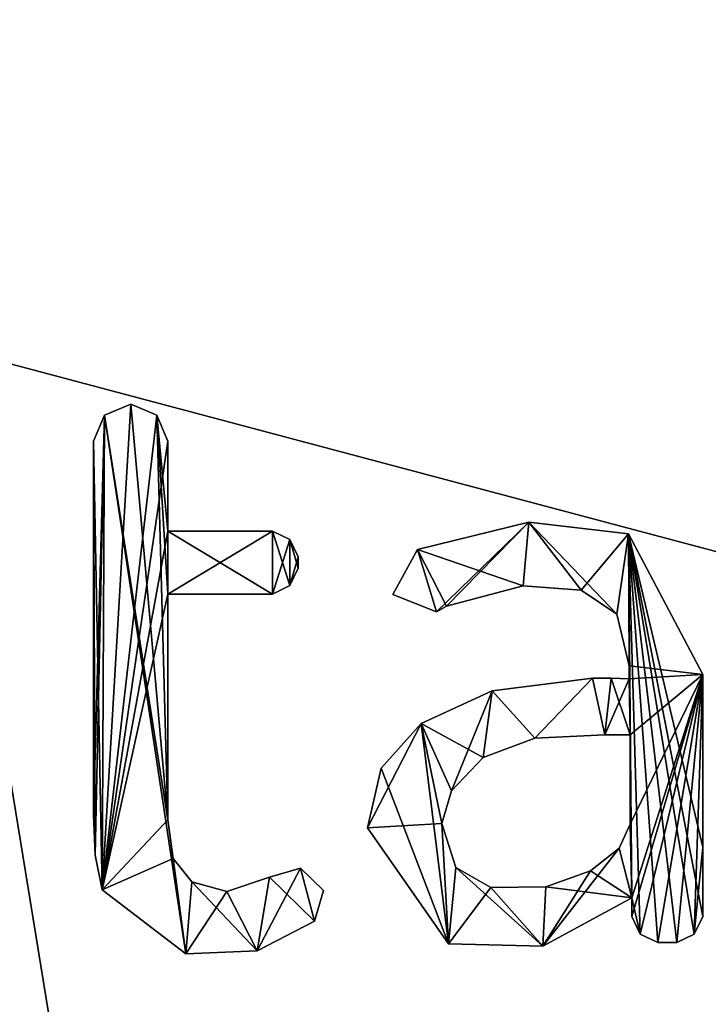
# Model space of a CAD drawing. Units: millimetres. Extents: x -900 to 900, y -437 to 373.
# Drawn here: x -864 to -861, y 325 to 330 of the extents above; entities that cross this region are included whole.
import ezdxf

# ---------------------------------------------------------------- set-up
doc = ezdxf.new("R2010")
doc.units = ezdxf.units.MM
doc.header["$LTSCALE"] = 66.255002
for name, color, linetype in [('1', 7, 'CONTINUOUS'), ('129', 7, 'CONTINUOUS'), ('130', 7, 'CONTINUOUS'), ('2', 7, 'CONTINUOUS'), ('262', 7, 'CONTINUOUS'), ('263', 7, 'CONTINUOUS'), ('264', 7, 'CONTINUOUS'), ('265', 7, 'CONTINUOUS'), ('266', 7, 'CONTINUOUS'), ('267', 7, 'CONTINUOUS'), ('268', 7, 'CONTINUOUS'), ('269', 7, 'CONTINUOUS'), ('270', 7, 'CONTINUOUS'), ('271', 7, 'CONTINUOUS'), ('272', 7, 'CONTINUOUS'), ('273', 7, 'CONTINUOUS'), ('274', 7, 'CONTINUOUS'), ('275', 7, 'CONTINUOUS'), ('290', 7, 'CONTINUOUS'), ('291', 7, 'CONTINUOUS'), ('292', 7, 'CONTINUOUS'), ('293', 7, 'CONTINUOUS'), ('294', 7, 'CONTINUOUS'), ('295', 7, 'CONTINUOUS'), ('296', 7, 'CONTINUOUS'), ('297', 7, 'CONTINUOUS'), ('298', 7, 'CONTINUOUS'), ('299', 7, 'CONTINUOUS'), ('300', 7, 'CONTINUOUS'), ('301', 7, 'CONTINUOUS'), ('302', 7, 'CONTINUOUS'), ('303', 7, 'CONTINUOUS'), ('304', 7, 'CONTINUOUS'), ('305', 7, 'CONTINUOUS'), ('306', 7, 'CONTINUOUS'), ('307', 7, 'CONTINUOUS'), ('308', 7, 'CONTINUOUS'), ('309', 7, 'CONTINUOUS')]:
    doc.layers.add(name, color=color, linetype=linetype)

msp = doc.modelspace()

# ---------------------------------------------------------------- linework, layer by layer
at = {"layer": '1', "linetype": 'Continuous'}
for points in [[(-866.1564, 336.3548, -0.3821), (-876.9322, 331.2877, -0.3771), (-855.6192, 325.6164, -0.538), (-866.1564, 336.3548, -0.3821)], [(-855.6192, 325.6164, -0.538), (-876.9322, 331.2877, -0.3771), (-844.6413, 314.4289, -0.7003), (-855.6192, 325.6164, -0.538)], [(-844.6413, 314.4289, -0.7003), (-876.9322, 331.2877, -0.3771), (-861.1888, 305.9668, -0.6908), (-844.6413, 314.4289, -0.7003)], [(-861.1888, 305.9668, -0.6908), (-876.9322, 331.2877, -0.3771), (-874.3969, 289.1971, -0.6844), (-861.1888, 305.9668, -0.6908)]]:
    msp.add_3dface(points, dxfattribs=at)
at = {"layer": '129', "linetype": 'Continuous'}
for points in [[(-876.9572, 331.3191, -4.3769), (-866.1713, 336.4027, -4.3818), (-861.2123, 305.9997, -4.6906), (-876.9572, 331.3191, -4.3769)], [(-861.2123, 305.9997, -4.6906), (-866.1713, 336.4027, -4.3818), (-855.6386, 325.6657, -4.5376), (-861.2123, 305.9997, -4.6906)], [(-874.4421, 289.2232, -4.684), (-876.9572, 331.3191, -4.3769), (-861.2123, 305.9997, -4.6906), (-874.4421, 289.2232, -4.684)], [(-844.6603, 314.4754, -4.7), (-861.2123, 305.9997, -4.6906), (-855.6386, 325.6657, -4.5376), (-844.6603, 314.4754, -4.7)]]:
    msp.add_3dface(points, dxfattribs=at)
at = {"layer": '130', "linetype": 'Continuous'}
for points in [[(-855.6386, 325.6657, -4.5376), (-866.1713, 336.4027, -4.3818), (-879.8923, 356.6628, -4.0927), (-855.6386, 325.6657, -4.5376)], [(-847.4409, 327.2807, -4.5407), (-855.6386, 325.6657, -4.5376), (-879.8923, 356.6628, -4.0927), (-847.4409, 327.2807, -4.5407)], [(-873.1326, 356.6616, -4.0957), (-847.4409, 327.2807, -4.5407), (-879.8923, 356.6628, -4.0927), (-873.1326, 356.6616, -4.0957)], [(-835.693, 328.5874, -4.5439), (-847.4409, 327.2807, -4.5407), (-873.1326, 356.6616, -4.0957), (-835.693, 328.5874, -4.5439)], [(-863.0788, 356.6604, -4.0987), (-835.693, 328.5874, -4.5439), (-873.1326, 356.6616, -4.0957), (-863.0788, 356.6604, -4.0987)], [(-820.5125, 329.6565, -4.5471), (-835.693, 328.5874, -4.5439), (-863.0788, 356.6604, -4.0987), (-820.5125, 329.6565, -4.5471)]]:
    msp.add_3dface(points, dxfattribs=at)
at = {"layer": '2', "linetype": 'Continuous'}
for points in [[(-886.0354, 356.6137, -0.0882), (-866.1564, 336.3548, -0.3821), (-847.44, 327.2256, -0.5411), (-886.0354, 356.6137, -0.0882)], [(-879.5991, 356.6039, -0.0933), (-886.0354, 356.6137, -0.0882), (-847.44, 327.2256, -0.5411), (-879.5991, 356.6039, -0.0933)], [(-872.3165, 356.5999, -0.0964), (-879.5991, 356.6039, -0.0933), (-835.6936, 328.5236, -0.5443), (-872.3165, 356.5999, -0.0964)], [(-835.6936, 328.5236, -0.5443), (-879.5991, 356.6039, -0.0933), (-847.44, 327.2256, -0.5411), (-835.6936, 328.5236, -0.5443)], [(-861.1758, 356.5961, -0.0996), (-872.3165, 356.5999, -0.0964), (-835.6936, 328.5236, -0.5443), (-861.1758, 356.5961, -0.0996)], [(-852.6789, 356.594, -0.1016), (-861.1758, 356.5961, -0.0996), (-820.5079, 329.5956, -0.5476), (-852.6789, 356.594, -0.1016)], [(-820.5079, 329.5956, -0.5476), (-861.1758, 356.5961, -0.0996), (-835.6936, 328.5236, -0.5443), (-820.5079, 329.5956, -0.5476)], [(-866.1564, 336.3548, -0.3821), (-855.6192, 325.6164, -0.538), (-847.44, 327.2256, -0.5411), (-866.1564, 336.3548, -0.3821)]]:
    msp.add_3dface(points, dxfattribs=at)
at = {"layer": '262', "linetype": 'Continuous'}
for points in [[(-863.8851, 327.7757), (-863.7581, 327.7229), (-864.0228, 325.4246), (-863.8851, 327.7757)], [(-864.012, 327.7229), (-863.8851, 327.7757), (-864.0228, 325.4246), (-864.012, 327.7229)], [(-864.0651, 327.5957), (-864.012, 327.7229), (-864.0651, 325.7889), (-864.0651, 327.5957)], [(-864.0651, 325.7889), (-864.012, 327.7229), (-864.0571, 325.5923), (-864.0651, 325.7889)], [(-864.0571, 325.5923), (-864.012, 327.7229), (-864.0228, 325.4246), (-864.0571, 325.5923)], [(-863.7581, 327.7229), (-863.705, 327.5957), (-864.0228, 325.4246), (-863.7581, 327.7229)], [(-863.705, 327.5957), (-863.705, 327.1614), (-864.0228, 325.4246), (-863.705, 327.5957)], [(-863.705, 327.1614), (-863.705, 326.8564), (-864.0228, 325.4246), (-863.705, 327.1614)], [(-863.1995, 326.8564), (-863.705, 326.8564), (-863.1995, 327.1614), (-863.1995, 326.8564)], [(-863.1995, 327.1614), (-863.705, 326.8564), (-863.705, 327.1614), (-863.1995, 327.1614)], [(-863.1146, 327.1207), (-863.1995, 326.8564), (-863.1995, 327.1614), (-863.1146, 327.1207)], [(-863.1146, 326.8971), (-863.1995, 326.8564), (-863.1146, 327.1207), (-863.1146, 326.8971)], [(-863.0739, 327.0358), (-863.1146, 326.8971), (-863.1146, 327.1207), (-863.0739, 327.0358)], [(-863.0739, 326.982), (-863.1146, 326.8971), (-863.0739, 327.0358), (-863.0739, 326.982)], [(-863.705, 326.8564), (-863.705, 325.7635), (-864.0228, 325.4246), (-863.705, 326.8564)], [(-864.0228, 325.4246), (-863.705, 325.7635), (-863.6788, 325.5773), (-864.0228, 325.4246)], [(-863.6176, 325.1158), (-864.0228, 325.4246), (-863.6788, 325.5773), (-863.6176, 325.1158)], [(-863.59, 325.4633), (-863.6176, 325.1158), (-863.6788, 325.5773), (-863.59, 325.4633)], [(-862.995, 325.2733), (-863.2734, 325.1301), (-863.0641, 325.5297), (-862.995, 325.2733)], [(-863.0641, 325.5297), (-863.2734, 325.1301), (-863.2135, 325.4871), (-863.0641, 325.5297)], [(-862.9524, 325.4219), (-862.995, 325.2733), (-863.0641, 325.5297), (-862.9524, 325.4219)], [(-863.4192, 325.4162), (-863.6176, 325.1158), (-863.59, 325.4633), (-863.4192, 325.4162)], [(-863.2135, 325.4871), (-863.2734, 325.1301), (-863.4192, 325.4162), (-863.2135, 325.4871)], [(-863.2734, 325.1301), (-863.6176, 325.1158), (-863.4192, 325.4162), (-863.2734, 325.1301)]]:
    msp.add_3dface(points, dxfattribs=at)
at = {"layer": '263', "linetype": 'Continuous'}
for points in [[(-864.012, 327.7229, 0.1), (-863.705, 325.7635, 0.1), (-863.8851, 327.7757, 0.1), (-864.012, 327.7229, 0.1)], [(-863.8851, 327.7757, 0.1), (-863.705, 325.7635, 0.1), (-863.7581, 327.7229, 0.1), (-863.8851, 327.7757, 0.1)], [(-864.0651, 327.5957, 0.1), (-864.0228, 325.4246, 0.1), (-864.012, 327.7229, 0.1), (-864.0651, 327.5957, 0.1)], [(-864.0228, 325.4246, 0.1), (-863.6176, 325.1158, 0.1), (-864.012, 327.7229, 0.1), (-864.0228, 325.4246, 0.1)], [(-863.6176, 325.1158, 0.1), (-863.705, 325.7635, 0.1), (-864.012, 327.7229, 0.1), (-863.6176, 325.1158, 0.1)], [(-863.7581, 327.7229, 0.1), (-863.705, 325.7635, 0.1), (-863.705, 326.8564, 0.1), (-863.7581, 327.7229, 0.1)], [(-863.705, 327.5957, 0.1), (-863.7581, 327.7229, 0.1), (-863.705, 327.1614, 0.1), (-863.705, 327.5957, 0.1)], [(-863.705, 327.1614, 0.1), (-863.7581, 327.7229, 0.1), (-863.705, 326.8564, 0.1), (-863.705, 327.1614, 0.1)], [(-864.0571, 325.5923, 0.1), (-864.0228, 325.4246, 0.1), (-864.0651, 327.5957, 0.1), (-864.0571, 325.5923, 0.1)], [(-864.0651, 325.7889, 0.1), (-864.0571, 325.5923, 0.1), (-864.0651, 327.5957, 0.1), (-864.0651, 325.7889, 0.1)], [(-863.1995, 327.1614, 0.1), (-863.705, 327.1614, 0.1), (-863.1995, 326.8564, 0.1), (-863.1995, 327.1614, 0.1)], [(-863.1995, 326.8564, 0.1), (-863.705, 327.1614, 0.1), (-863.705, 326.8564, 0.1), (-863.1995, 326.8564, 0.1)], [(-863.1146, 327.1207, 0.1), (-863.1995, 327.1614, 0.1), (-863.1146, 326.8971, 0.1), (-863.1146, 327.1207, 0.1)], [(-863.1146, 326.8971, 0.1), (-863.1995, 327.1614, 0.1), (-863.1995, 326.8564, 0.1), (-863.1146, 326.8971, 0.1)], [(-863.0739, 327.0358, 0.1), (-863.1146, 327.1207, 0.1), (-863.0739, 326.982, 0.1), (-863.0739, 327.0358, 0.1)], [(-863.0739, 326.982, 0.1), (-863.1146, 327.1207, 0.1), (-863.1146, 326.8971, 0.1), (-863.0739, 326.982, 0.1)], [(-863.6788, 325.5773, 0.1), (-863.705, 325.7635, 0.1), (-863.6176, 325.1158, 0.1), (-863.6788, 325.5773, 0.1)], [(-863.59, 325.4633, 0.1), (-863.6788, 325.5773, 0.1), (-863.6176, 325.1158, 0.1), (-863.59, 325.4633, 0.1)], [(-863.0641, 325.5297, 0.1), (-863.2135, 325.4871, 0.1), (-862.995, 325.2733, 0.1), (-863.0641, 325.5297, 0.1)], [(-862.9524, 325.4219, 0.1), (-863.0641, 325.5297, 0.1), (-862.995, 325.2733, 0.1), (-862.9524, 325.4219, 0.1)], [(-863.2734, 325.1301, 0.1), (-863.59, 325.4633, 0.1), (-863.6176, 325.1158, 0.1), (-863.2734, 325.1301, 0.1)], [(-863.4192, 325.4162, 0.1), (-863.59, 325.4633, 0.1), (-863.2734, 325.1301, 0.1), (-863.4192, 325.4162, 0.1)], [(-863.2135, 325.4871, 0.1), (-863.4192, 325.4162, 0.1), (-863.2734, 325.1301, 0.1), (-863.2135, 325.4871, 0.1)], [(-862.995, 325.2733, 0.1), (-863.2135, 325.4871, 0.1), (-863.2734, 325.1301, 0.1), (-862.995, 325.2733, 0.1)]]:
    msp.add_3dface(points, dxfattribs=at)
at = {"layer": '264', "linetype": 'Continuous'}
for points in [[(-863.705, 325.7635), (-863.705, 326.8564), (-863.705, 325.7635, 0.1), (-863.705, 325.7635)], [(-863.705, 325.7635, 0.1), (-863.705, 326.8564), (-863.705, 326.8564, 0.1), (-863.705, 325.7635, 0.1)]]:
    msp.add_3dface(points, dxfattribs=at)
at = {"layer": '265', "linetype": 'Continuous'}
for points in [[(-863.705, 326.8564), (-863.1995, 326.8564), (-863.705, 326.8564, 0.1), (-863.705, 326.8564)], [(-863.1995, 326.8564), (-863.1995, 326.8564, 0.1), (-863.705, 326.8564, 0.1), (-863.1995, 326.8564)]]:
    msp.add_3dface(points, dxfattribs=at)
at = {"layer": '266', "linetype": 'Continuous'}
for points in [[(-863.1146, 326.8971), (-863.0739, 326.982), (-863.1146, 326.8971, 0.1), (-863.1146, 326.8971)], [(-863.0739, 326.982), (-863.0739, 326.982, 0.1), (-863.1146, 326.8971, 0.1), (-863.0739, 326.982)], [(-863.1995, 326.8564), (-863.1146, 326.8971), (-863.1995, 326.8564, 0.1), (-863.1995, 326.8564)], [(-863.1146, 326.8971), (-863.1146, 326.8971, 0.1), (-863.1995, 326.8564, 0.1), (-863.1146, 326.8971)]]:
    msp.add_3dface(points, dxfattribs=at)
at = {"layer": '267', "linetype": 'Continuous'}
for points in [[(-863.0739, 326.982), (-863.0739, 327.0358), (-863.0739, 327.0358, 0.1), (-863.0739, 326.982)], [(-863.0739, 326.982), (-863.0739, 327.0358, 0.1), (-863.0739, 326.982, 0.1), (-863.0739, 326.982)]]:
    msp.add_3dface(points, dxfattribs=at)
at = {"layer": '268', "linetype": 'Continuous'}
for points in [[(-863.1146, 327.1207), (-863.1995, 327.1614), (-863.1146, 327.1207, 0.1), (-863.1146, 327.1207)], [(-863.1995, 327.1614), (-863.1995, 327.1614, 0.1), (-863.1146, 327.1207, 0.1), (-863.1995, 327.1614)], [(-863.0739, 327.0358), (-863.1146, 327.1207), (-863.0739, 327.0358, 0.1), (-863.0739, 327.0358)], [(-863.1146, 327.1207), (-863.1146, 327.1207, 0.1), (-863.0739, 327.0358, 0.1), (-863.1146, 327.1207)]]:
    msp.add_3dface(points, dxfattribs=at)
at = {"layer": '269', "linetype": 'Continuous'}
for points in [[(-863.1995, 327.1614), (-863.705, 327.1614), (-863.1995, 327.1614, 0.1), (-863.1995, 327.1614)], [(-863.705, 327.1614), (-863.705, 327.1614, 0.1), (-863.1995, 327.1614, 0.1), (-863.705, 327.1614)]]:
    msp.add_3dface(points, dxfattribs=at)
at = {"layer": '270', "linetype": 'Continuous'}
for points in [[(-863.705, 327.1614), (-863.705, 327.5957), (-863.705, 327.1614, 0.1), (-863.705, 327.1614)], [(-863.705, 327.5957), (-863.705, 327.5957, 0.1), (-863.705, 327.1614, 0.1), (-863.705, 327.5957)]]:
    msp.add_3dface(points, dxfattribs=at)
at = {"layer": '271', "linetype": 'Continuous'}
for points in [[(-863.8851, 327.7757), (-864.012, 327.7229), (-863.8851, 327.7757, 0.1), (-863.8851, 327.7757)], [(-864.012, 327.7229), (-864.012, 327.7229, 0.1), (-863.8851, 327.7757, 0.1), (-864.012, 327.7229)], [(-863.7581, 327.7229), (-863.8851, 327.7757), (-863.7581, 327.7229, 0.1), (-863.7581, 327.7229)], [(-863.8851, 327.7757), (-863.8851, 327.7757, 0.1), (-863.7581, 327.7229, 0.1), (-863.8851, 327.7757)], [(-864.012, 327.7229), (-864.0651, 327.5957), (-864.012, 327.7229, 0.1), (-864.012, 327.7229)], [(-864.0651, 327.5957), (-864.0651, 327.5957, 0.1), (-864.012, 327.7229, 0.1), (-864.0651, 327.5957)], [(-863.705, 327.5957), (-863.7581, 327.7229), (-863.705, 327.5957, 0.1), (-863.705, 327.5957)], [(-863.7581, 327.7229), (-863.7581, 327.7229, 0.1), (-863.705, 327.5957, 0.1), (-863.7581, 327.7229)]]:
    msp.add_3dface(points, dxfattribs=at)
at = {"layer": '272', "linetype": 'Continuous'}
for points in [[(-864.0651, 327.5957), (-864.0651, 325.7889), (-864.0651, 327.5957, 0.1), (-864.0651, 327.5957)], [(-864.0651, 325.7889), (-864.0651, 325.7889, 0.1), (-864.0651, 327.5957, 0.1), (-864.0651, 325.7889)]]:
    msp.add_3dface(points, dxfattribs=at)
at = {"layer": '273', "linetype": 'Continuous'}
for points in [[(-864.0651, 325.7889), (-864.0571, 325.5923), (-864.0651, 325.7889, 0.1), (-864.0651, 325.7889)], [(-864.0571, 325.5923), (-864.0571, 325.5923, 0.1), (-864.0651, 325.7889, 0.1), (-864.0571, 325.5923)], [(-864.0571, 325.5923), (-864.0228, 325.4246), (-864.0571, 325.5923, 0.1), (-864.0571, 325.5923)], [(-864.0228, 325.4246), (-864.0228, 325.4246, 0.1), (-864.0571, 325.5923, 0.1), (-864.0228, 325.4246)]]:
    msp.add_3dface(points, dxfattribs=at)
at = {"layer": '274', "linetype": 'Continuous'}
for points in [[(-864.0228, 325.4246), (-863.6176, 325.1158), (-864.0228, 325.4246, 0.1), (-864.0228, 325.4246)], [(-863.6176, 325.1158), (-863.6176, 325.1158, 0.1), (-864.0228, 325.4246, 0.1), (-863.6176, 325.1158)], [(-863.2734, 325.1301), (-862.995, 325.2733), (-863.2734, 325.1301, 0.1), (-863.2734, 325.1301)], [(-862.995, 325.2733), (-862.995, 325.2733, 0.1), (-863.2734, 325.1301, 0.1), (-862.995, 325.2733)], [(-863.6176, 325.1158), (-863.2734, 325.1301), (-863.6176, 325.1158, 0.1), (-863.6176, 325.1158)], [(-863.2734, 325.1301), (-863.2734, 325.1301, 0.1), (-863.6176, 325.1158, 0.1), (-863.2734, 325.1301)]]:
    msp.add_3dface(points, dxfattribs=at)
at = {"layer": '275', "linetype": 'Continuous'}
for points in [[(-863.6788, 325.5773), (-863.705, 325.7635), (-863.6788, 325.5773, 0.1), (-863.6788, 325.5773)], [(-863.705, 325.7635), (-863.705, 325.7635, 0.1), (-863.6788, 325.5773, 0.1), (-863.705, 325.7635)], [(-863.59, 325.4633), (-863.6788, 325.5773), (-863.59, 325.4633, 0.1), (-863.59, 325.4633)], [(-863.6788, 325.5773), (-863.6788, 325.5773, 0.1), (-863.59, 325.4633, 0.1), (-863.6788, 325.5773)], [(-863.0641, 325.5297), (-863.2135, 325.4871), (-863.0641, 325.5297, 0.1), (-863.0641, 325.5297)], [(-863.2135, 325.4871), (-863.2135, 325.4871, 0.1), (-863.0641, 325.5297, 0.1), (-863.2135, 325.4871)], [(-862.9524, 325.4219), (-863.0641, 325.5297), (-862.9524, 325.4219, 0.1), (-862.9524, 325.4219)], [(-863.0641, 325.5297), (-863.0641, 325.5297, 0.1), (-862.9524, 325.4219, 0.1), (-863.0641, 325.5297)], [(-863.4192, 325.4162), (-863.59, 325.4633), (-863.4192, 325.4162, 0.1), (-863.4192, 325.4162)], [(-863.59, 325.4633), (-863.59, 325.4633, 0.1), (-863.4192, 325.4162, 0.1), (-863.59, 325.4633)], [(-863.2135, 325.4871), (-863.4192, 325.4162), (-863.2135, 325.4871, 0.1), (-863.2135, 325.4871)], [(-863.4192, 325.4162), (-863.4192, 325.4162, 0.1), (-863.2135, 325.4871, 0.1), (-863.4192, 325.4162)], [(-862.995, 325.2733), (-862.9524, 325.4219), (-862.995, 325.2733, 0.1), (-862.995, 325.2733)], [(-862.9524, 325.4219), (-862.9524, 325.4219, 0.1), (-862.995, 325.2733, 0.1), (-862.9524, 325.4219)]]:
    msp.add_3dface(points, dxfattribs=at)
at = {"layer": '290', "linetype": 'Continuous'}
for points in [[(-861.959, 327.2051), (-862.405, 326.7708), (-862.4978, 327.0726), (-861.959, 327.2051)], [(-862.3573, 326.798), (-862.405, 326.7708), (-861.959, 327.2051), (-862.3573, 326.798)], [(-861.9865, 326.8966), (-862.3573, 326.798), (-861.959, 327.2051), (-861.9865, 326.8966)], [(-861.7059, 326.8747), (-861.9865, 326.8966), (-861.959, 327.2051), (-861.7059, 326.8747)], [(-861.4765, 327.1484), (-861.7059, 326.8747), (-861.959, 327.2051), (-861.4765, 327.1484)], [(-861.5326, 326.7588), (-861.7059, 326.8747), (-861.4765, 327.1484), (-861.5326, 326.7588)], [(-861.4726, 326.509), (-861.5326, 326.7588), (-861.4765, 327.1484), (-861.4726, 326.509)], [(-861.1168, 326.4667), (-861.4726, 326.509), (-861.4765, 327.1484), (-861.1168, 326.4667)], [(-862.4978, 327.0726), (-862.405, 326.7708), (-862.6158, 326.854), (-862.4978, 327.0726)], [(-861.4726, 326.4455), (-861.4726, 326.509), (-861.1168, 326.4667), (-861.4726, 326.4455)], [(-861.4726, 326.4455), (-861.1168, 326.4667), (-861.4684, 326.1744), (-861.4726, 326.4455)], [(-861.1168, 326.4667), (-861.46, 325.3865), (-861.4684, 325.7423), (-861.1168, 326.4667)], [(-861.4684, 326.1744), (-861.1168, 326.4667), (-861.4684, 325.7423), (-861.4684, 326.1744)], [(-861.46, 325.296), (-861.46, 325.3865), (-861.1168, 326.4667), (-861.46, 325.296)], [(-861.4192, 325.2111), (-861.46, 325.296), (-861.1168, 326.4667), (-861.4192, 325.2111)], [(-861.3343, 325.1704), (-861.4192, 325.2111), (-861.1168, 326.4667), (-861.3343, 325.1704)], [(-861.2425, 325.1704), (-861.3343, 325.1704), (-861.1168, 326.4667), (-861.2425, 325.1704)], [(-861.1576, 325.2111), (-861.2425, 325.1704), (-861.1168, 326.4667), (-861.1576, 325.2111)], [(-861.1168, 326.4667), (-861.1168, 325.6321), (-861.1576, 325.2111), (-861.1168, 326.4667)], [(-862.1364, 326.3878), (-861.6506, 326.4498), (-861.9293, 326.1583), (-862.1364, 326.3878)], [(-861.6506, 326.4498), (-861.5912, 326.1744), (-861.9293, 326.1583), (-861.6506, 326.4498)], [(-861.6506, 326.4498), (-861.5596, 326.4492), (-861.5912, 326.1744), (-861.6506, 326.4498)], [(-861.5596, 326.4492), (-861.4726, 326.4455), (-861.5912, 326.1744), (-861.5596, 326.4492)], [(-861.5912, 326.1744), (-861.4726, 326.4455), (-861.4684, 326.1744), (-861.5912, 326.1744)], [(-862.4795, 326.2301), (-862.1364, 326.3878), (-862.333, 325.9048), (-862.4795, 326.2301)], [(-862.333, 325.9048), (-862.1364, 326.3878), (-862.1792, 326.0655), (-862.333, 325.9048)], [(-862.1792, 326.0655), (-862.1364, 326.3878), (-861.9293, 326.1583), (-862.1792, 326.0655)], [(-862.6729, 326.0132), (-862.4795, 326.2301), (-862.7393, 325.7253), (-862.6729, 326.0132)], [(-862.7393, 325.7253), (-862.4795, 326.2301), (-862.3792, 325.7466), (-862.7393, 325.7253)], [(-862.3792, 325.7466), (-862.4795, 326.2301), (-862.333, 325.9048), (-862.3792, 325.7466)], [(-862.3466, 325.163), (-862.7393, 325.7253), (-862.3792, 325.7466), (-862.3466, 325.163)], [(-862.3121, 325.5332), (-862.3466, 325.163), (-862.3792, 325.7466), (-862.3121, 325.5332)], [(-861.4684, 325.7423), (-861.46, 325.3865), (-861.5221, 325.6259), (-861.4684, 325.7423)], [(-861.46, 325.3865), (-861.8913, 325.1516), (-861.5221, 325.6259), (-861.46, 325.3865)], [(-861.5221, 325.6259), (-861.8913, 325.1516), (-861.6601, 325.5168), (-861.5221, 325.6259)], [(-861.1168, 325.296), (-861.1576, 325.2111), (-861.1168, 325.6321), (-861.1168, 325.296)], [(-862.142, 325.4364), (-862.3466, 325.163), (-862.3121, 325.5332), (-862.142, 325.4364)], [(-861.6601, 325.5168), (-861.8913, 325.1516), (-861.8766, 325.4393), (-861.6601, 325.5168)], [(-861.8913, 325.1516), (-862.3466, 325.163), (-862.142, 325.4364), (-861.8913, 325.1516)], [(-861.8766, 325.4393), (-861.8913, 325.1516), (-862.142, 325.4364), (-861.8766, 325.4393)]]:
    msp.add_3dface(points, dxfattribs=at)
at = {"layer": '291', "linetype": 'Continuous'}
for points in [[(-861.959, 327.2051, 0.1), (-862.4978, 327.0726, 0.1), (-861.9865, 326.8966, 0.1), (-861.959, 327.2051, 0.1)], [(-861.7059, 326.8747, 0.1), (-861.959, 327.2051, 0.1), (-861.9865, 326.8966, 0.1), (-861.7059, 326.8747, 0.1)], [(-861.4765, 327.1484, 0.1), (-861.959, 327.2051, 0.1), (-861.5326, 326.7588, 0.1), (-861.4765, 327.1484, 0.1)], [(-861.5326, 326.7588, 0.1), (-861.959, 327.2051, 0.1), (-861.7059, 326.8747, 0.1), (-861.5326, 326.7588, 0.1)], [(-861.4726, 326.509, 0.1), (-861.4765, 327.1484, 0.1), (-861.5326, 326.7588, 0.1), (-861.4726, 326.509, 0.1)], [(-861.1168, 326.4667, 0.1), (-861.4765, 327.1484, 0.1), (-861.1168, 325.6321, 0.1), (-861.1168, 326.4667, 0.1)], [(-861.1168, 325.6321, 0.1), (-861.4765, 327.1484, 0.1), (-861.1168, 325.296, 0.1), (-861.1168, 325.6321, 0.1)], [(-861.1168, 325.296, 0.1), (-861.4765, 327.1484, 0.1), (-861.1576, 325.2111, 0.1), (-861.1168, 325.296, 0.1)], [(-861.1576, 325.2111, 0.1), (-861.4765, 327.1484, 0.1), (-861.2425, 325.1704, 0.1), (-861.1576, 325.2111, 0.1)], [(-861.2425, 325.1704, 0.1), (-861.4765, 327.1484, 0.1), (-861.3343, 325.1704, 0.1), (-861.2425, 325.1704, 0.1)], [(-861.3343, 325.1704, 0.1), (-861.4765, 327.1484, 0.1), (-861.4192, 325.2111, 0.1), (-861.3343, 325.1704, 0.1)], [(-861.4192, 325.2111, 0.1), (-861.4765, 327.1484, 0.1), (-861.46, 325.3865, 0.1), (-861.4192, 325.2111, 0.1)], [(-861.46, 325.3865, 0.1), (-861.4765, 327.1484, 0.1), (-861.4684, 326.1744, 0.1), (-861.46, 325.3865, 0.1)], [(-861.4765, 327.1484, 0.1), (-861.4726, 326.509, 0.1), (-861.4684, 326.1744, 0.1), (-861.4765, 327.1484, 0.1)], [(-862.6158, 326.854, 0.1), (-862.405, 326.7708, 0.1), (-862.4978, 327.0726, 0.1), (-862.6158, 326.854, 0.1)], [(-861.9865, 326.8966, 0.1), (-862.4978, 327.0726, 0.1), (-862.3573, 326.798, 0.1), (-861.9865, 326.8966, 0.1)], [(-862.3573, 326.798, 0.1), (-862.4978, 327.0726, 0.1), (-862.405, 326.7708, 0.1), (-862.3573, 326.798, 0.1)], [(-861.4726, 326.509, 0.1), (-861.4726, 326.4455, 0.1), (-861.4684, 326.1744, 0.1), (-861.4726, 326.509, 0.1)], [(-861.6506, 326.4498, 0.1), (-862.1364, 326.3878, 0.1), (-861.9293, 326.1583, 0.1), (-861.6506, 326.4498, 0.1)], [(-861.5912, 326.1744, 0.1), (-861.6506, 326.4498, 0.1), (-861.9293, 326.1583, 0.1), (-861.5912, 326.1744, 0.1)], [(-861.5596, 326.4492, 0.1), (-861.6506, 326.4498, 0.1), (-861.5912, 326.1744, 0.1), (-861.5596, 326.4492, 0.1)], [(-861.5596, 326.4492, 0.1), (-861.5912, 326.1744, 0.1), (-861.4684, 326.1744, 0.1), (-861.5596, 326.4492, 0.1)], [(-861.4726, 326.4455, 0.1), (-861.5596, 326.4492, 0.1), (-861.4684, 326.1744, 0.1), (-861.4726, 326.4455, 0.1)], [(-862.1364, 326.3878, 0.1), (-862.4795, 326.2301, 0.1), (-862.1792, 326.0655, 0.1), (-862.1364, 326.3878, 0.1)], [(-861.9293, 326.1583, 0.1), (-862.1364, 326.3878, 0.1), (-862.1792, 326.0655, 0.1), (-861.9293, 326.1583, 0.1)], [(-862.6729, 326.0132, 0.1), (-862.3466, 325.163, 0.1), (-862.4795, 326.2301, 0.1), (-862.6729, 326.0132, 0.1)], [(-862.4795, 326.2301, 0.1), (-862.3466, 325.163, 0.1), (-862.3792, 325.7466, 0.1), (-862.4795, 326.2301, 0.1)], [(-862.1792, 326.0655, 0.1), (-862.4795, 326.2301, 0.1), (-862.333, 325.9048, 0.1), (-862.1792, 326.0655, 0.1)], [(-862.333, 325.9048, 0.1), (-862.4795, 326.2301, 0.1), (-862.3792, 325.7466, 0.1), (-862.333, 325.9048, 0.1)], [(-861.4684, 325.7423, 0.1), (-861.46, 325.3865, 0.1), (-861.4684, 326.1744, 0.1), (-861.4684, 325.7423, 0.1)], [(-862.7393, 325.7253, 0.1), (-862.3466, 325.163, 0.1), (-862.6729, 326.0132, 0.1), (-862.7393, 325.7253, 0.1)], [(-862.3792, 325.7466, 0.1), (-862.3466, 325.163, 0.1), (-862.3121, 325.5332, 0.1), (-862.3792, 325.7466, 0.1)], [(-861.5221, 325.6259, 0.1), (-861.46, 325.3865, 0.1), (-861.4684, 325.7423, 0.1), (-861.5221, 325.6259, 0.1)], [(-861.6601, 325.5168, 0.1), (-861.46, 325.3865, 0.1), (-861.5221, 325.6259, 0.1), (-861.6601, 325.5168, 0.1)], [(-862.3466, 325.163, 0.1), (-861.8913, 325.1516, 0.1), (-862.3121, 325.5332, 0.1), (-862.3466, 325.163, 0.1)], [(-862.3121, 325.5332, 0.1), (-861.8913, 325.1516, 0.1), (-862.142, 325.4364, 0.1), (-862.3121, 325.5332, 0.1)], [(-861.8766, 325.4393, 0.1), (-861.46, 325.3865, 0.1), (-861.6601, 325.5168, 0.1), (-861.8766, 325.4393, 0.1)], [(-862.142, 325.4364, 0.1), (-861.8913, 325.1516, 0.1), (-861.8766, 325.4393, 0.1), (-862.142, 325.4364, 0.1)], [(-861.8913, 325.1516, 0.1), (-861.46, 325.3865, 0.1), (-861.8766, 325.4393, 0.1), (-861.8913, 325.1516, 0.1)], [(-861.46, 325.296, 0.1), (-861.4192, 325.2111, 0.1), (-861.46, 325.3865, 0.1), (-861.46, 325.296, 0.1)]]:
    msp.add_3dface(points, dxfattribs=at)
at = {"layer": '292', "linetype": 'Continuous'}
for points in [[(-862.405, 326.7708), (-862.3573, 326.798), (-862.405, 326.7708, 0.1), (-862.405, 326.7708)], [(-862.3573, 326.798), (-862.3573, 326.798, 0.1), (-862.405, 326.7708, 0.1), (-862.3573, 326.798)]]:
    msp.add_3dface(points, dxfattribs=at)
at = {"layer": '293', "linetype": 'Continuous'}
for points in [[(-862.3573, 326.798), (-861.9865, 326.8966), (-862.3573, 326.798, 0.1), (-862.3573, 326.798)], [(-861.9865, 326.8966), (-861.9865, 326.8966, 0.1), (-862.3573, 326.798, 0.1), (-861.9865, 326.8966)], [(-861.9865, 326.8966), (-861.7059, 326.8747), (-861.9865, 326.8966, 0.1), (-861.9865, 326.8966)], [(-861.7059, 326.8747), (-861.7059, 326.8747, 0.1), (-861.9865, 326.8966, 0.1), (-861.7059, 326.8747)], [(-861.7059, 326.8747), (-861.5326, 326.7588), (-861.7059, 326.8747, 0.1), (-861.7059, 326.8747)], [(-861.5326, 326.7588), (-861.5326, 326.7588, 0.1), (-861.7059, 326.8747, 0.1), (-861.5326, 326.7588)], [(-861.5326, 326.7588), (-861.4726, 326.509), (-861.5326, 326.7588, 0.1), (-861.5326, 326.7588)], [(-861.4726, 326.509), (-861.4726, 326.509, 0.1), (-861.5326, 326.7588, 0.1), (-861.4726, 326.509)]]:
    msp.add_3dface(points, dxfattribs=at)
at = {"layer": '294', "linetype": 'Continuous'}
for points in [[(-861.4726, 326.509), (-861.4726, 326.4455), (-861.4726, 326.4455, 0.1), (-861.4726, 326.509)], [(-861.4726, 326.509), (-861.4726, 326.4455, 0.1), (-861.4726, 326.509, 0.1), (-861.4726, 326.509)]]:
    msp.add_3dface(points, dxfattribs=at)
at = {"layer": '295', "linetype": 'Continuous'}
for points in [[(-861.5596, 326.4492), (-861.6506, 326.4498), (-861.5596, 326.4492, 0.1), (-861.5596, 326.4492)], [(-861.6506, 326.4498), (-861.6506, 326.4498, 0.1), (-861.5596, 326.4492, 0.1), (-861.6506, 326.4498)], [(-861.4726, 326.4455), (-861.5596, 326.4492), (-861.4726, 326.4455, 0.1), (-861.4726, 326.4455)], [(-861.5596, 326.4492), (-861.5596, 326.4492, 0.1), (-861.4726, 326.4455, 0.1), (-861.5596, 326.4492)]]:
    msp.add_3dface(points, dxfattribs=at)
at = {"layer": '296', "linetype": 'Continuous'}
for points in [[(-861.6506, 326.4498), (-862.1364, 326.3878), (-861.6506, 326.4498, 0.1), (-861.6506, 326.4498)], [(-862.1364, 326.3878), (-862.1364, 326.3878, 0.1), (-861.6506, 326.4498, 0.1), (-862.1364, 326.3878)], [(-862.1364, 326.3878), (-862.4795, 326.2301), (-862.1364, 326.3878, 0.1), (-862.1364, 326.3878)], [(-862.4795, 326.2301), (-862.4795, 326.2301, 0.1), (-862.1364, 326.3878, 0.1), (-862.4795, 326.2301)], [(-862.4795, 326.2301), (-862.6729, 326.0132), (-862.4795, 326.2301, 0.1), (-862.4795, 326.2301)], [(-862.6729, 326.0132), (-862.6729, 326.0132, 0.1), (-862.4795, 326.2301, 0.1), (-862.6729, 326.0132)], [(-862.6729, 326.0132), (-862.7393, 325.7253), (-862.6729, 326.0132, 0.1), (-862.6729, 326.0132)], [(-862.7393, 325.7253), (-862.7393, 325.7253, 0.1), (-862.6729, 326.0132, 0.1), (-862.7393, 325.7253)]]:
    msp.add_3dface(points, dxfattribs=at)
at = {"layer": '297', "linetype": 'Continuous'}
for points in [[(-862.7393, 325.7253), (-862.3466, 325.163), (-862.7393, 325.7253, 0.1), (-862.7393, 325.7253)], [(-862.3466, 325.163), (-862.3466, 325.163, 0.1), (-862.7393, 325.7253, 0.1), (-862.3466, 325.163)], [(-861.8913, 325.1516), (-861.46, 325.3865), (-861.8913, 325.1516, 0.1), (-861.8913, 325.1516)], [(-861.46, 325.3865), (-861.46, 325.3865, 0.1), (-861.8913, 325.1516, 0.1), (-861.46, 325.3865)], [(-862.3466, 325.163), (-861.8913, 325.1516), (-862.3466, 325.163, 0.1), (-862.3466, 325.163)], [(-861.8913, 325.1516), (-861.8913, 325.1516, 0.1), (-862.3466, 325.163, 0.1), (-861.8913, 325.1516)]]:
    msp.add_3dface(points, dxfattribs=at)
at = {"layer": '298', "linetype": 'Continuous'}
for points in [[(-861.46, 325.3865), (-861.46, 325.296), (-861.46, 325.296, 0.1), (-861.46, 325.3865)], [(-861.46, 325.3865), (-861.46, 325.296, 0.1), (-861.46, 325.3865, 0.1), (-861.46, 325.3865)]]:
    msp.add_3dface(points, dxfattribs=at)
at = {"layer": '299', "linetype": 'Continuous'}
for points in [[(-861.46, 325.296), (-861.4192, 325.2111), (-861.46, 325.296, 0.1), (-861.46, 325.296)], [(-861.4192, 325.2111), (-861.4192, 325.2111, 0.1), (-861.46, 325.296, 0.1), (-861.4192, 325.2111)], [(-861.4192, 325.2111), (-861.3343, 325.1704), (-861.4192, 325.2111, 0.1), (-861.4192, 325.2111)], [(-861.3343, 325.1704), (-861.3343, 325.1704, 0.1), (-861.4192, 325.2111, 0.1), (-861.3343, 325.1704)]]:
    msp.add_3dface(points, dxfattribs=at)
at = {"layer": '300', "linetype": 'Continuous'}
for points in [[(-861.3343, 325.1704), (-861.2425, 325.1704), (-861.2425, 325.1704, 0.1), (-861.3343, 325.1704)], [(-861.3343, 325.1704), (-861.2425, 325.1704, 0.1), (-861.3343, 325.1704, 0.1), (-861.3343, 325.1704)]]:
    msp.add_3dface(points, dxfattribs=at)
at = {"layer": '301', "linetype": 'Continuous'}
for points in [[(-861.1576, 325.2111), (-861.1168, 325.296), (-861.1576, 325.2111, 0.1), (-861.1576, 325.2111)], [(-861.1168, 325.296), (-861.1168, 325.296, 0.1), (-861.1576, 325.2111, 0.1), (-861.1168, 325.296)], [(-861.2425, 325.1704), (-861.1576, 325.2111), (-861.2425, 325.1704, 0.1), (-861.2425, 325.1704)], [(-861.1576, 325.2111), (-861.1576, 325.2111, 0.1), (-861.2425, 325.1704, 0.1), (-861.1576, 325.2111)]]:
    msp.add_3dface(points, dxfattribs=at)
at = {"layer": '302', "linetype": 'Continuous'}
for points in [[(-861.1168, 325.296), (-861.1168, 325.6321), (-861.1168, 325.296, 0.1), (-861.1168, 325.296)], [(-861.1168, 325.6321), (-861.1168, 325.6321, 0.1), (-861.1168, 325.296, 0.1), (-861.1168, 325.6321)]]:
    msp.add_3dface(points, dxfattribs=at)
at = {"layer": '303', "linetype": 'Continuous'}
for points in [[(-861.1168, 325.6321), (-861.1168, 326.4667), (-861.1168, 325.6321, 0.1), (-861.1168, 325.6321)], [(-861.1168, 326.4667), (-861.1168, 326.4667, 0.1), (-861.1168, 325.6321, 0.1), (-861.1168, 326.4667)]]:
    msp.add_3dface(points, dxfattribs=at)
at = {"layer": '304', "linetype": 'Continuous'}
for points in [[(-861.959, 327.2051), (-862.4978, 327.0726), (-861.959, 327.2051, 0.1), (-861.959, 327.2051)], [(-862.4978, 327.0726), (-862.4978, 327.0726, 0.1), (-861.959, 327.2051, 0.1), (-862.4978, 327.0726)], [(-861.4765, 327.1484), (-861.959, 327.2051), (-861.4765, 327.1484, 0.1), (-861.4765, 327.1484)], [(-861.959, 327.2051), (-861.959, 327.2051, 0.1), (-861.4765, 327.1484, 0.1), (-861.959, 327.2051)], [(-861.1168, 326.4667), (-861.4765, 327.1484), (-861.1168, 326.4667, 0.1), (-861.1168, 326.4667)], [(-861.4765, 327.1484), (-861.4765, 327.1484, 0.1), (-861.1168, 326.4667, 0.1), (-861.4765, 327.1484)]]:
    msp.add_3dface(points, dxfattribs=at)
at = {"layer": '305', "linetype": 'Continuous'}
for points in [[(-862.4978, 327.0726), (-862.6158, 326.854), (-862.4978, 327.0726, 0.1), (-862.4978, 327.0726)], [(-862.6158, 326.854), (-862.6158, 326.854, 0.1), (-862.4978, 327.0726, 0.1), (-862.6158, 326.854)], [(-862.6158, 326.854), (-862.405, 326.7708), (-862.6158, 326.854, 0.1), (-862.6158, 326.854)], [(-862.405, 326.7708), (-862.405, 326.7708, 0.1), (-862.6158, 326.854, 0.1), (-862.405, 326.7708)]]:
    msp.add_3dface(points, dxfattribs=at)
at = {"layer": '306', "linetype": 'Continuous'}
for points in [[(-861.5912, 326.1744), (-861.4684, 326.1744), (-861.5912, 326.1744, 0.1), (-861.5912, 326.1744)], [(-861.5912, 326.1744, 0.1), (-861.4684, 326.1744), (-861.4684, 326.1744, 0.1), (-861.5912, 326.1744, 0.1)]]:
    msp.add_3dface(points, dxfattribs=at)
at = {"layer": '307', "linetype": 'Continuous'}
for points in [[(-861.4684, 326.1744), (-861.4684, 325.7423), (-861.4684, 326.1744, 0.1), (-861.4684, 326.1744)], [(-861.4684, 325.7423), (-861.4684, 325.7423, 0.1), (-861.4684, 326.1744, 0.1), (-861.4684, 325.7423)]]:
    msp.add_3dface(points, dxfattribs=at)
at = {"layer": '308', "linetype": 'Continuous'}
for points in [[(-862.3121, 325.5332), (-862.3792, 325.7466), (-862.3121, 325.5332, 0.1), (-862.3121, 325.5332)], [(-862.3792, 325.7466), (-862.3792, 325.7466, 0.1), (-862.3121, 325.5332, 0.1), (-862.3792, 325.7466)], [(-861.4684, 325.7423), (-861.5221, 325.6259), (-861.4684, 325.7423, 0.1), (-861.4684, 325.7423)], [(-861.5221, 325.6259), (-861.5221, 325.6259, 0.1), (-861.4684, 325.7423, 0.1), (-861.5221, 325.6259)], [(-861.5221, 325.6259), (-861.6601, 325.5168), (-861.5221, 325.6259, 0.1), (-861.5221, 325.6259)], [(-861.6601, 325.5168), (-861.6601, 325.5168, 0.1), (-861.5221, 325.6259, 0.1), (-861.6601, 325.5168)], [(-862.142, 325.4364), (-862.3121, 325.5332), (-862.142, 325.4364, 0.1), (-862.142, 325.4364)], [(-862.3121, 325.5332), (-862.3121, 325.5332, 0.1), (-862.142, 325.4364, 0.1), (-862.3121, 325.5332)], [(-861.6601, 325.5168), (-861.8766, 325.4393), (-861.6601, 325.5168, 0.1), (-861.6601, 325.5168)], [(-861.8766, 325.4393), (-861.8766, 325.4393, 0.1), (-861.6601, 325.5168, 0.1), (-861.8766, 325.4393)], [(-861.8766, 325.4393), (-862.142, 325.4364), (-861.8766, 325.4393, 0.1), (-861.8766, 325.4393)], [(-862.142, 325.4364), (-862.142, 325.4364, 0.1), (-861.8766, 325.4393, 0.1), (-862.142, 325.4364)]]:
    msp.add_3dface(points, dxfattribs=at)
at = {"layer": '309', "linetype": 'Continuous'}
for points in [[(-861.9293, 326.1583), (-861.5912, 326.1744), (-861.9293, 326.1583, 0.1), (-861.9293, 326.1583)], [(-861.5912, 326.1744), (-861.5912, 326.1744, 0.1), (-861.9293, 326.1583, 0.1), (-861.5912, 326.1744)], [(-862.1792, 326.0655), (-861.9293, 326.1583), (-862.1792, 326.0655, 0.1), (-862.1792, 326.0655)], [(-861.9293, 326.1583), (-861.9293, 326.1583, 0.1), (-862.1792, 326.0655, 0.1), (-861.9293, 326.1583)], [(-862.333, 325.9048), (-862.1792, 326.0655), (-862.333, 325.9048, 0.1), (-862.333, 325.9048)], [(-862.1792, 326.0655), (-862.1792, 326.0655, 0.1), (-862.333, 325.9048, 0.1), (-862.1792, 326.0655)], [(-862.3792, 325.7466), (-862.333, 325.9048), (-862.3792, 325.7466, 0.1), (-862.3792, 325.7466)], [(-862.333, 325.9048), (-862.333, 325.9048, 0.1), (-862.3792, 325.7466, 0.1), (-862.333, 325.9048)]]:
    msp.add_3dface(points, dxfattribs=at)

doc.saveas('drawing.dxf')
